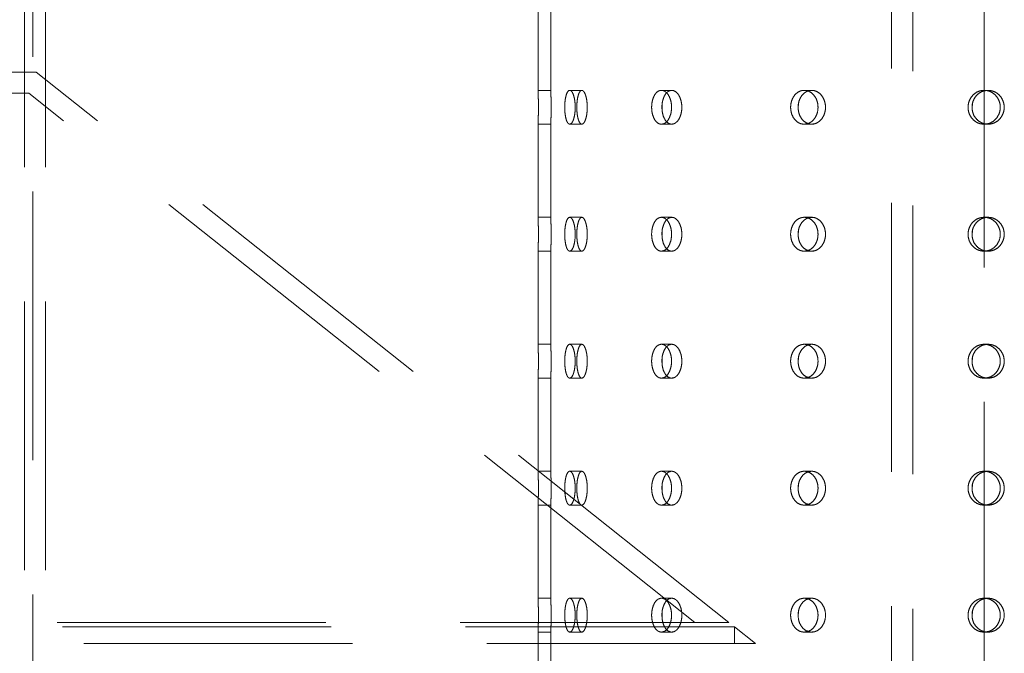
# Model space of a CAD drawing. Units: millimetres. Extents: x 80 to 207, y 56 to 183.
# Drawn here: x 189 to 194, y 79 to 82 of the extents above; entities that cross this region are included whole.
import ezdxf

# ---------------------------------------------------------------- set-up
doc = ezdxf.new("R2010")
doc.units = ezdxf.units.MM
doc.linetypes.add('HIDDEN', pattern=[1.905, 1.27, -0.635])

msp = doc.modelspace()

# ---------------------------------------------------------------- linework, layer by layer
at = {"color": 7, "linetype": 'HIDDEN', "lineweight": 18}
for p, q in [((188.9132, 64.203), (188.9132, 86.203)), ((189.0132, 64.203), (189.0132, 86.203)), ((193.1112, 76.0862), (193.1112, 86.1985)), ((188.9529, 76.1533), (188.9529, 86.1533)), ((193.0112, 76.0985), (193.0112, 86.0985)), ((193.4483, 85.9533), (193.4483, 56.0533)), ((191.3409, 82.1507), (191.3409, 81.7097)), ((191.4009, 82.1517), (191.4009, 81.7106)), ((188.9682, 81.7968), (182.9682, 81.7968)), ((192.2423, 79.1968), (188.9682, 81.7968)), ((191.4009, 81.7107), (191.3409, 81.7107)), ((191.5473, 81.7107), (191.4902, 81.7107)), ((191.5432, 81.7084), (191.5473, 81.7106)), ((191.972, 81.7107), (191.9235, 81.7107)), ((191.9642, 81.7084), (191.972, 81.7106)), ((192.6335, 81.7107), (192.5982, 81.7107)), ((192.6228, 81.7084), (192.6335, 81.7106)), ((193.467, 81.7107), (193.4484, 81.7107)), ((193.4544, 81.7084), (193.467, 81.7106)), ((188.9334, 81.6968), (183.0031, 81.6968)), ((192.0815, 79.1968), (188.9334, 81.6968)), ((191.5238, 81.6265), (191.5242, 81.6482)), ((191.573, 81.6307), (191.5728, 81.6265)), ((191.9262, 81.6265), (191.927, 81.6482)), ((192.0199, 81.6307), (192.0194, 81.6265)), ((192.5699, 81.6265), (192.571, 81.6482)), ((192.6988, 81.6307), (192.6982, 81.6265)), ((193.3919, 81.6265), (193.3932, 81.6482)), ((193.5434, 81.6307), (193.5427, 81.6265)), ((191.3409, 81.5507), (191.3409, 81.1097)), ((191.3409, 81.5507), (191.401, 81.5507)), ((191.4009, 81.5517), (191.4009, 81.1106)), ((191.4902, 81.5507), (191.5473, 81.5507)), ((191.9234, 81.5507), (191.972, 81.5507)), ((192.5982, 81.5507), (192.6335, 81.5507)), ((193.4484, 81.5507), (193.467, 81.5507)), ((191.4009, 81.1107), (191.3409, 81.1107)), ((191.5473, 81.1107), (191.4902, 81.1107)), ((191.5432, 81.1084), (191.5473, 81.1106)), ((191.972, 81.1107), (191.9235, 81.1107)), ((191.9642, 81.1084), (191.972, 81.1106)), ((192.6335, 81.1107), (192.5982, 81.1107)), ((192.6228, 81.1084), (192.6335, 81.1106)), ((193.467, 81.1107), (193.4484, 81.1107)), ((193.4544, 81.1084), (193.467, 81.1106)), ((191.402, 81.0307), (191.402, 81.0264)), ((191.5238, 81.0265), (191.5242, 81.0482)), ((191.573, 81.0307), (191.5728, 81.0265)), ((191.9262, 81.0265), (191.927, 81.0482)), ((192.0199, 81.0307), (192.0194, 81.0265)), ((192.5699, 81.0265), (192.571, 81.0482)), ((192.6988, 81.0307), (192.6982, 81.0265)), ((193.3919, 81.0265), (193.3932, 81.0482)), ((193.5434, 81.0307), (193.5427, 81.0265)), ((191.3409, 80.9507), (191.3409, 80.5097)), ((191.3409, 80.9507), (191.401, 80.9507)), ((191.4009, 80.9517), (191.4009, 80.5106)), ((191.4902, 80.9507), (191.5473, 80.9507)), ((191.9234, 80.9507), (191.972, 80.9507)), ((192.5982, 80.9507), (192.6335, 80.9507)), ((193.4484, 80.9507), (193.467, 80.9507)), ((191.4009, 80.5107), (191.3409, 80.5107)), ((191.5473, 80.5107), (191.4902, 80.5107)), ((191.5432, 80.5084), (191.5473, 80.5106)), ((191.972, 80.5107), (191.9235, 80.5107)), ((191.9642, 80.5084), (191.972, 80.5106)), ((192.6335, 80.5107), (192.5982, 80.5107)), ((192.6228, 80.5084), (192.6335, 80.5106)), ((193.467, 80.5107), (193.4484, 80.5107)), ((193.4544, 80.5084), (193.467, 80.5106)), ((191.402, 80.4307), (191.402, 80.4264)), ((191.5238, 80.4265), (191.5242, 80.4482)), ((191.573, 80.4307), (191.5728, 80.4265)), ((191.9262, 80.4265), (191.927, 80.4482)), ((192.0199, 80.4307), (192.0194, 80.4265)), ((192.5699, 80.4265), (192.571, 80.4482)), ((192.6988, 80.4307), (192.6982, 80.4265)), ((193.3919, 80.4265), (193.3932, 80.4482)), ((193.5434, 80.4307), (193.5427, 80.4265)), ((191.3409, 80.3507), (191.3409, 79.9097)), ((191.3409, 80.3507), (191.401, 80.3507)), ((191.4009, 80.3517), (191.4009, 79.9106)), ((191.4902, 80.3507), (191.5473, 80.3507)), ((191.9234, 80.3507), (191.972, 80.3507)), ((192.5982, 80.3507), (192.6335, 80.3507)), ((193.4484, 80.3507), (193.467, 80.3507)), ((191.4009, 79.9107), (191.3409, 79.9107)), ((191.5473, 79.9107), (191.4902, 79.9107)), ((191.5432, 79.9084), (191.5473, 79.9106)), ((191.972, 79.9107), (191.9235, 79.9107)), ((191.9642, 79.9084), (191.972, 79.9106)), ((192.6335, 79.9107), (192.5982, 79.9107)), ((192.6228, 79.9084), (192.6335, 79.9106)), ((193.467, 79.9107), (193.4484, 79.9107)), ((193.4544, 79.9084), (193.467, 79.9106)), ((191.5238, 79.8265), (191.5242, 79.8482)), ((191.573, 79.8307), (191.5728, 79.8265)), ((191.9262, 79.8265), (191.927, 79.8482)), ((192.0199, 79.8307), (192.0194, 79.8265)), ((192.5699, 79.8265), (192.571, 79.8482)), ((192.6988, 79.8307), (192.6982, 79.8265)), ((193.3919, 79.8265), (193.3932, 79.8482)), ((193.5434, 79.8307), (193.5427, 79.8265)), ((191.3409, 79.7507), (191.3409, 79.3097)), ((191.3409, 79.7507), (191.401, 79.7507)), ((191.4009, 79.7517), (191.4009, 79.3106)), ((191.4902, 79.7507), (191.5473, 79.7507)), ((191.9234, 79.7507), (191.972, 79.7507)), ((192.5982, 79.7507), (192.6335, 79.7507)), ((193.4484, 79.7507), (193.467, 79.7507)), ((191.4009, 79.3107), (191.3409, 79.3107)), ((191.5473, 79.3107), (191.4902, 79.3107)), ((191.5432, 79.3084), (191.5473, 79.3106)), ((191.972, 79.3107), (191.9235, 79.3107)), ((191.9642, 79.3084), (191.972, 79.3106)), ((192.6335, 79.3107), (192.5982, 79.3107)), ((192.6228, 79.3084), (192.6335, 79.3106)), ((193.467, 79.3107), (193.4484, 79.3107)), ((193.4544, 79.3084), (193.467, 79.3106)), ((191.5238, 79.2265), (191.5242, 79.2482)), ((191.9262, 79.2265), (191.927, 79.2482)), ((192.5699, 79.2265), (192.571, 79.2482)), ((193.3919, 79.2265), (193.3932, 79.2482)), ((191.573, 79.2307), (191.5728, 79.2265)), ((192.0199, 79.2307), (192.0194, 79.2265)), ((192.6988, 79.2307), (192.6982, 79.2265)), ((193.5434, 79.2307), (193.5427, 79.2265)), ((192.2682, 79.1762), (179.6682, 79.1762)), ((192.2423, 79.1968), (179.6942, 79.1968)), ((191.3409, 79.1507), (191.3409, 78.7097)), ((191.3409, 79.1507), (191.401, 79.1507)), ((191.4009, 79.1517), (191.4009, 78.7106)), ((191.4902, 79.1507), (191.5473, 79.1507)), ((191.9234, 79.1507), (191.972, 79.1507)), ((192.3682, 79.0968), (192.2682, 79.1762)), ((192.2682, 79.0968), (192.2682, 79.1762)), ((192.5982, 79.1507), (192.6335, 79.1507)), ((193.4484, 79.1507), (193.467, 79.1507)), ((192.3682, 79.0968), (179.5682, 79.0968))]:
    msp.add_line(p, q, dxfattribs=at)
for points, knots in [([(191.3409, 81.5507), (191.341, 81.5516), (191.341, 81.5533), (191.3413, 81.5671), (191.3417, 81.5874), (191.342, 81.6128), (191.342, 81.6401), (191.3418, 81.6664), (191.3415, 81.6886), (191.3411, 81.7043), (191.3409, 81.7119), (191.341, 81.7097), (191.3412, 81.703), (191.3413, 81.6954), (191.3413, 81.6939)], [0, 0, 0, 0, 0.08904, 0.178079, 0.267138, 0.356209, 0.445259, 0.534288, 0.623329, 0.712395, 0.801461, 0.890503, 0.979532, 1, 1, 1, 1]), ([(191.402, 81.6307), (191.402, 81.6217), (191.4019, 81.6037), (191.4016, 81.5798), (191.4012, 81.5616), (191.4009, 81.5511), (191.4009, 81.5497), (191.4011, 81.5574), (191.4015, 81.5733), (191.4018, 81.5957), (191.402, 81.6221), (191.402, 81.6494), (191.4017, 81.6746), (191.4013, 81.6948), (191.401, 81.7082), (191.401, 81.7098), (191.4009, 81.7106)], [0, 0, 0, 0, 0.071578, 0.143154, 0.214747, 0.28635, 0.357935, 0.429504, 0.501081, 0.57268, 0.644279, 0.715857, 0.787424, 0.85901, 0.930613, 1, 1, 1, 1]), ([(191.4902, 81.5507), (191.493, 81.5516), (191.4986, 81.5533), (191.5063, 81.5671), (191.5123, 81.5874), (191.5158, 81.6128), (191.5163, 81.6401), (191.5137, 81.6664), (191.5084, 81.6886), (191.5012, 81.7043), (191.4928, 81.7118), (191.4844, 81.71), (191.4769, 81.6994), (191.471, 81.681), (191.4673, 81.6569), (191.4661, 81.6299), (191.4674, 81.6029), (191.4713, 81.5791), (191.4773, 81.5612), (191.484, 81.552), (191.4885, 81.551), (191.4902, 81.5507)], [0, 0, 0, 0, 0.053676, 0.107352, 0.161039, 0.214734, 0.268416, 0.322085, 0.375761, 0.429453, 0.483146, 0.536821, 0.590491, 0.644172, 0.697867, 0.751555, 0.805227, 0.858898, 0.912586, 0.96628, 1, 1, 1, 1]), ([(191.5236, 81.6307), (191.5238, 81.6217), (191.5243, 81.6037), (191.5283, 81.5798), (191.5342, 81.5616), (191.5418, 81.5511), (191.5502, 81.5497), (191.5585, 81.5574), (191.5657, 81.5733), (191.5709, 81.5957), (191.5734, 81.6221), (191.5728, 81.6494), (191.5692, 81.6746), (191.5632, 81.6949), (191.5554, 81.7079), (191.547, 81.7122), (191.5388, 81.7073), (191.5317, 81.6938), (191.5266, 81.6732), (191.5239, 81.6509), (191.5237, 81.6363), (191.5236, 81.6307)], [0, 0, 0, 0, 0.053676, 0.107351, 0.161039, 0.214735, 0.268415, 0.322085, 0.375761, 0.429452, 0.483145, 0.53682, 0.590489, 0.64417, 0.697865, 0.751553, 0.805224, 0.858894, 0.912582, 0.966277, 1, 1, 1, 1]), ([(191.9234, 81.5507), (191.9287, 81.5516), (191.9394, 81.5533), (191.9537, 81.5671), (191.9647, 81.5874), (191.971, 81.6128), (191.9719, 81.6401), (191.9672, 81.6664), (191.9576, 81.6886), (191.9441, 81.7043), (191.9285, 81.7118), (191.9124, 81.71), (191.8978, 81.6994), (191.8862, 81.681), (191.8788, 81.6569), (191.8764, 81.6299), (191.8792, 81.6029), (191.8868, 81.5791), (191.8987, 81.5612), (191.9116, 81.552), (191.9201, 81.551), (191.9234, 81.5507)], [0, 0, 0, 0, 0.0536752, 0.1073538, 0.1610394, 0.2147336, 0.2684157, 0.3220846, 0.3757614, 0.4294539, 0.483147, 0.5368226, 0.5904925, 0.6441734, 0.6978679, 0.7515559, 0.8052275, 0.8588982, 0.9125859, 0.9662824, 1, 1, 1, 1]), ([(191.9258, 81.6307), (191.9263, 81.6217), (191.9273, 81.6037), (191.9351, 81.5798), (191.9468, 81.5616), (191.9615, 81.5511), (191.9775, 81.5497), (191.9931, 81.5574), (192.0065, 81.5733), (192.016, 81.5957), (192.0205, 81.6221), (192.0195, 81.6494), (192.013, 81.6746), (192.0019, 81.6949), (191.9874, 81.7079), (191.9715, 81.7122), (191.9557, 81.7073), (191.942, 81.6938), (191.9318, 81.6732), (191.9265, 81.6509), (191.926, 81.6363), (191.9258, 81.6307)], [0, 0, 0, 0, 0.053676, 0.107352, 0.161037, 0.214733, 0.268415, 0.322084, 0.375759, 0.429451, 0.483144, 0.536819, 0.590487, 0.644168, 0.697863, 0.751552, 0.805223, 0.858895, 0.912582, 0.966277, 1, 1, 1, 1]), ([(192.5982, 81.5507), (192.6055, 81.5516), (192.6201, 81.5533), (192.6396, 81.5671), (192.6546, 81.5874), (192.6631, 81.6128), (192.6643, 81.6401), (192.658, 81.6664), (192.6449, 81.6886), (192.6266, 81.7043), (192.6051, 81.7118), (192.5831, 81.71), (192.5628, 81.6994), (192.5467, 81.681), (192.5363, 81.6569), (192.5329, 81.6299), (192.5367, 81.6029), (192.5475, 81.5791), (192.5639, 81.5612), (192.5818, 81.552), (192.5936, 81.551), (192.5982, 81.5507)], [0, 0, 0, 0, 0.053675, 0.107349, 0.161038, 0.214732, 0.268414, 0.322083, 0.37576, 0.429452, 0.483146, 0.536821, 0.590492, 0.644172, 0.697868, 0.751556, 0.805227, 0.858899, 0.912587, 0.966279, 1, 1, 1, 1]), ([(192.5694, 81.6307), (192.5701, 81.6217), (192.5715, 81.6037), (192.5824, 81.5798), (192.5986, 81.5616), (192.619, 81.5511), (192.6411, 81.5497), (192.6624, 81.5574), (192.6807, 81.5733), (192.6936, 81.5957), (192.6997, 81.6221), (192.6983, 81.6494), (192.6895, 81.6746), (192.6744, 81.6949), (192.6547, 81.7079), (192.6328, 81.7122), (192.6111, 81.7073), (192.592, 81.6938), (192.5777, 81.6732), (192.5704, 81.6509), (192.5696, 81.6363), (192.5694, 81.6307)], [0, 0, 0, 0, 0.053676, 0.107351, 0.161036, 0.214734, 0.268415, 0.322082, 0.375758, 0.429452, 0.483144, 0.53682, 0.590489, 0.64417, 0.697864, 0.751551, 0.805222, 0.858894, 0.912582, 0.966278, 1, 1, 1, 1]), ([(193.4484, 81.5507), (193.457, 81.5516), (193.4741, 81.5533), (193.497, 81.5671), (193.5144, 81.5874), (193.5244, 81.6128), (193.5258, 81.6401), (193.5184, 81.6664), (193.5031, 81.6886), (193.4817, 81.7043), (193.4566, 81.7118), (193.4306, 81.71), (193.4067, 81.6994), (193.3876, 81.681), (193.3753, 81.6569), (193.3712, 81.6299), (193.3758, 81.6029), (193.3886, 81.5791), (193.4081, 81.5612), (193.4292, 81.552), (193.4431, 81.551), (193.4484, 81.5507)], [0, 0, 0, 0, 0.0536765, 0.1073501, 0.1610369, 0.214732, 0.268414, 0.3220836, 0.3757595, 0.4294519, 0.4831442, 0.5368197, 0.5904885, 0.6441699, 0.6978651, 0.7515535, 0.8052252, 0.8588967, 0.9125834, 0.9662786, 1, 1, 1, 1]), ([(193.3912, 81.6307), (193.3921, 81.6217), (193.3937, 81.6037), (193.4067, 81.5798), (193.4259, 81.5616), (193.45, 81.5511), (193.4759, 81.5497), (193.501, 81.5574), (193.5222, 81.5733), (193.5373, 81.5957), (193.5444, 81.6221), (193.5428, 81.6494), (193.5325, 81.6746), (193.5149, 81.6949), (193.4919, 81.7079), (193.4662, 81.7122), (193.4406, 81.7073), (193.418, 81.6938), (193.4011, 81.6732), (193.3924, 81.6509), (193.3916, 81.6363), (193.3912, 81.6307)], [0, 0, 0, 0, 0.053676, 0.107353, 0.16104, 0.214732, 0.268416, 0.322083, 0.375759, 0.429452, 0.483144, 0.53682, 0.590489, 0.64417, 0.697864, 0.751551, 0.805221, 0.858893, 0.912582, 0.966277, 1, 1, 1, 1]), ([(191.402, 81.6483), (191.402, 81.648), (191.402, 81.6425), (191.402, 81.6365), (191.402, 81.6307)], [0, 0, 0, 0, 0.050047, 1, 1, 1, 1]), ([(191.5514, 81.5524), (191.5491, 81.5513), (191.5448, 81.5493), (191.541, 81.5541), (191.5393, 81.5562)], [0, 0, 0, 0, 0.562154, 1, 1, 1, 1]), ([(191.9798, 81.5524), (191.9754, 81.5513), (191.9674, 81.5493), (191.96, 81.5541), (191.9567, 81.5562)], [0, 0, 0, 0, 0.562305, 1, 1, 1, 1]), ([(192.6443, 81.5524), (192.6381, 81.5513), (192.6271, 81.5493), (192.6169, 81.5541), (192.6124, 81.5562)], [0, 0, 0, 0, 0.562415, 1, 1, 1, 1]), ([(193.4797, 81.5524), (193.4724, 81.5508), (193.4646, 81.5492), (193.4573, 81.5515), (193.4569, 81.5516)], [0, 0, 0, 0, 0.940217, 1, 1, 1, 1]), ([(191.3409, 80.9507), (191.341, 80.9516), (191.341, 80.9533), (191.3413, 80.9671), (191.3417, 80.9874), (191.342, 81.0128), (191.342, 81.0401), (191.3418, 81.0664), (191.3415, 81.0887), (191.3411, 81.1039), (191.3409, 81.1111), (191.341, 81.11), (191.341, 81.1097)], [0, 0, 0, 0, 0.107345, 0.214689, 0.322057, 0.429438, 0.536795, 0.644127, 0.751473, 0.85885, 0.966227, 1, 1, 1, 1]), ([(191.4012, 80.9602), (191.4011, 80.9573), (191.4009, 80.9504), (191.4009, 80.9499), (191.4011, 80.9573), (191.4015, 80.9733), (191.4018, 80.9957), (191.402, 81.0221), (191.402, 81.0494), (191.4017, 81.0746), (191.4013, 81.0948), (191.401, 81.1082), (191.401, 81.1098), (191.4009, 81.1106)], [0, 0, 0, 0, 0.068927, 0.162322, 0.255695, 0.349078, 0.442492, 0.535905, 0.629289, 0.72266, 0.816055, 0.909473, 1, 1, 1, 1]), ([(191.4902, 80.9507), (191.493, 80.9516), (191.4986, 80.9533), (191.5063, 80.9671), (191.5123, 80.9874), (191.5158, 81.0128), (191.5163, 81.0401), (191.5137, 81.0664), (191.5084, 81.0886), (191.5012, 81.1043), (191.4928, 81.1118), (191.4844, 81.11), (191.4769, 81.0994), (191.471, 81.081), (191.4673, 81.0569), (191.4661, 81.0299), (191.4674, 81.0029), (191.4713, 80.9791), (191.4773, 80.9612), (191.484, 80.952), (191.4885, 80.951), (191.4902, 80.9507)], [0, 0, 0, 0, 0.053676, 0.107352, 0.161039, 0.214734, 0.268416, 0.322085, 0.375761, 0.429454, 0.483146, 0.536821, 0.590491, 0.644172, 0.697867, 0.751555, 0.805227, 0.858898, 0.912586, 0.96628, 1, 1, 1, 1]), ([(191.5236, 81.0307), (191.5238, 81.0217), (191.5243, 81.0037), (191.5283, 80.9798), (191.5342, 80.9616), (191.5418, 80.9511), (191.5502, 80.9497), (191.5585, 80.9574), (191.5657, 80.9733), (191.5709, 80.9957), (191.5734, 81.0221), (191.5728, 81.0494), (191.5692, 81.0746), (191.5632, 81.0949), (191.5554, 81.1079), (191.547, 81.1122), (191.5388, 81.1073), (191.5317, 81.0938), (191.5266, 81.0732), (191.5239, 81.0509), (191.5237, 81.0363), (191.5236, 81.0307)], [0, 0, 0, 0, 0.053676, 0.107351, 0.161039, 0.214735, 0.268415, 0.322085, 0.375761, 0.429452, 0.483145, 0.53682, 0.590489, 0.64417, 0.697865, 0.751553, 0.805224, 0.858894, 0.912582, 0.966277, 1, 1, 1, 1]), ([(191.9234, 80.9507), (191.9287, 80.9516), (191.9394, 80.9533), (191.9537, 80.9671), (191.9647, 80.9874), (191.971, 81.0128), (191.9719, 81.0401), (191.9672, 81.0664), (191.9576, 81.0886), (191.9441, 81.1043), (191.9285, 81.1118), (191.9124, 81.11), (191.8978, 81.0994), (191.8862, 81.081), (191.8788, 81.0569), (191.8764, 81.0299), (191.8792, 81.0029), (191.8868, 80.9791), (191.8987, 80.9612), (191.9116, 80.952), (191.9201, 80.951), (191.9234, 80.9507)], [0, 0, 0, 0, 0.053675, 0.107354, 0.161039, 0.214734, 0.268416, 0.322085, 0.375762, 0.429454, 0.483147, 0.536823, 0.590493, 0.644174, 0.697868, 0.751556, 0.805228, 0.858898, 0.912586, 0.966282, 1, 1, 1, 1]), ([(191.9258, 81.0307), (191.9263, 81.0217), (191.9273, 81.0037), (191.9351, 80.9798), (191.9468, 80.9616), (191.9615, 80.9511), (191.9775, 80.9497), (191.9931, 80.9574), (192.0065, 80.9733), (192.016, 80.9957), (192.0205, 81.0221), (192.0195, 81.0494), (192.013, 81.0746), (192.0019, 81.0949), (191.9874, 81.1079), (191.9715, 81.1122), (191.9557, 81.1073), (191.942, 81.0938), (191.9318, 81.0732), (191.9265, 81.0509), (191.926, 81.0363), (191.9258, 81.0307)], [0, 0, 0, 0, 0.053676, 0.107352, 0.161037, 0.214733, 0.268415, 0.322084, 0.375759, 0.429451, 0.483144, 0.536819, 0.590487, 0.644168, 0.697863, 0.751552, 0.805223, 0.858895, 0.912582, 0.966277, 1, 1, 1, 1]), ([(192.5982, 80.9507), (192.6055, 80.9516), (192.6201, 80.9533), (192.6396, 80.9671), (192.6546, 80.9874), (192.6631, 81.0128), (192.6643, 81.0401), (192.658, 81.0664), (192.6449, 81.0886), (192.6266, 81.1043), (192.6051, 81.1118), (192.5831, 81.11), (192.5628, 81.0994), (192.5467, 81.081), (192.5363, 81.0569), (192.5329, 81.0299), (192.5367, 81.0029), (192.5475, 80.9791), (192.5639, 80.9612), (192.5818, 80.952), (192.5936, 80.951), (192.5982, 80.9507)], [0, 0, 0, 0, 0.053676, 0.10735, 0.161038, 0.214732, 0.268414, 0.322083, 0.37576, 0.429452, 0.483146, 0.536821, 0.590492, 0.644172, 0.697868, 0.751556, 0.805228, 0.8589, 0.912587, 0.966279, 1, 1, 1, 1]), ([(192.5694, 81.0307), (192.5701, 81.0217), (192.5715, 81.0037), (192.5824, 80.9798), (192.5986, 80.9616), (192.619, 80.9511), (192.6411, 80.9497), (192.6624, 80.9574), (192.6807, 80.9733), (192.6936, 80.9957), (192.6997, 81.0221), (192.6983, 81.0494), (192.6895, 81.0746), (192.6744, 81.0949), (192.6547, 81.1079), (192.6328, 81.1122), (192.6111, 81.1073), (192.592, 81.0938), (192.5777, 81.0732), (192.5704, 81.0509), (192.5696, 81.0363), (192.5694, 81.0307)], [0, 0, 0, 0, 0.053676, 0.107351, 0.161036, 0.214734, 0.268415, 0.322082, 0.375758, 0.429452, 0.483144, 0.53682, 0.590489, 0.64417, 0.697864, 0.751551, 0.805222, 0.858894, 0.912582, 0.966278, 1, 1, 1, 1]), ([(193.4484, 80.9507), (193.457, 80.9516), (193.4741, 80.9533), (193.497, 80.9671), (193.5144, 80.9874), (193.5244, 81.0128), (193.5258, 81.0401), (193.5184, 81.0664), (193.5031, 81.0886), (193.4817, 81.1043), (193.4566, 81.1118), (193.4306, 81.11), (193.4067, 81.0994), (193.3876, 81.081), (193.3753, 81.0569), (193.3712, 81.0299), (193.3758, 81.0029), (193.3886, 80.9791), (193.4081, 80.9612), (193.4292, 80.952), (193.4431, 80.951), (193.4484, 80.9507)], [0, 0, 0, 0, 0.053677, 0.10735, 0.161037, 0.214732, 0.268414, 0.322084, 0.37576, 0.429452, 0.483144, 0.53682, 0.590489, 0.64417, 0.697865, 0.751554, 0.805225, 0.858897, 0.912584, 0.966278, 1, 1, 1, 1]), ([(193.3912, 81.0307), (193.3921, 81.0217), (193.3937, 81.0037), (193.4067, 80.9798), (193.4259, 80.9616), (193.45, 80.9511), (193.4759, 80.9497), (193.501, 80.9574), (193.5222, 80.9733), (193.5373, 80.9957), (193.5444, 81.0221), (193.5428, 81.0494), (193.5325, 81.0746), (193.5149, 81.0949), (193.4919, 81.1079), (193.4662, 81.1122), (193.4406, 81.1073), (193.418, 81.0938), (193.4011, 81.0732), (193.3924, 81.0509), (193.3916, 81.0363), (193.3912, 81.0307)], [0, 0, 0, 0, 0.053676, 0.107353, 0.16104, 0.214732, 0.268416, 0.322083, 0.375759, 0.429452, 0.483144, 0.53682, 0.590489, 0.64417, 0.697864, 0.751551, 0.805221, 0.858893, 0.912582, 0.966277, 1, 1, 1, 1]), ([(191.402, 81.0483), (191.402, 81.048), (191.402, 81.0425), (191.402, 81.0365), (191.402, 81.0307)], [0, 0, 0, 0, 0.050047, 1, 1, 1, 1]), ([(191.5514, 80.9524), (191.5491, 80.9513), (191.5448, 80.9493), (191.541, 80.9541), (191.5393, 80.9562)], [0, 0, 0, 0, 0.562154, 1, 1, 1, 1]), ([(191.9798, 80.9524), (191.9754, 80.9513), (191.9674, 80.9493), (191.96, 80.9541), (191.9567, 80.9562)], [0, 0, 0, 0, 0.562305, 1, 1, 1, 1]), ([(192.6443, 80.9524), (192.6381, 80.9513), (192.6271, 80.9493), (192.6169, 80.9541), (192.6124, 80.9562)], [0, 0, 0, 0, 0.562415, 1, 1, 1, 1]), ([(193.4797, 80.9524), (193.4724, 80.9508), (193.4646, 80.9492), (193.4573, 80.9515), (193.4569, 80.9516)], [0, 0, 0, 0, 0.940217, 1, 1, 1, 1]), ([(191.3409, 80.3507), (191.341, 80.3516), (191.341, 80.3533), (191.3413, 80.3671), (191.3417, 80.3874), (191.342, 80.4128), (191.342, 80.4401), (191.3418, 80.4664), (191.3415, 80.4886), (191.3411, 80.5043), (191.3409, 80.5119), (191.341, 80.5097), (191.3412, 80.503), (191.3413, 80.4954), (191.3413, 80.4939)], [0, 0, 0, 0, 0.08904, 0.178079, 0.267138, 0.356209, 0.445259, 0.534288, 0.623329, 0.712395, 0.801461, 0.890503, 0.979532, 1, 1, 1, 1]), ([(191.401, 80.3517), (191.401, 80.3514), (191.4009, 80.3503), (191.4011, 80.3578), (191.4015, 80.3732), (191.4018, 80.3958), (191.402, 80.4221), (191.402, 80.4494), (191.4017, 80.4746), (191.4013, 80.4948), (191.401, 80.5082), (191.401, 80.5098), (191.4009, 80.5106)], [0, 0, 0, 0, 0.037022, 0.144362, 0.251713, 0.3591, 0.466485, 0.573838, 0.681175, 0.788541, 0.895932, 1, 1, 1, 1]), ([(191.4902, 80.3507), (191.493, 80.3516), (191.4986, 80.3533), (191.5063, 80.3671), (191.5123, 80.3874), (191.5158, 80.4128), (191.5163, 80.4401), (191.5137, 80.4664), (191.5084, 80.4886), (191.5012, 80.5043), (191.4928, 80.5118), (191.4844, 80.51), (191.4769, 80.4994), (191.471, 80.481), (191.4673, 80.4569), (191.4661, 80.4299), (191.4674, 80.4029), (191.4713, 80.3791), (191.4773, 80.3612), (191.484, 80.352), (191.4885, 80.351), (191.4902, 80.3507)], [0, 0, 0, 0, 0.053676, 0.107352, 0.161039, 0.214734, 0.268416, 0.322085, 0.375761, 0.429454, 0.483146, 0.536821, 0.590491, 0.644172, 0.697867, 0.751555, 0.805227, 0.858898, 0.912586, 0.96628, 1, 1, 1, 1]), ([(191.5236, 80.4307), (191.5238, 80.4217), (191.5243, 80.4037), (191.5283, 80.3798), (191.5342, 80.3616), (191.5418, 80.3511), (191.5502, 80.3497), (191.5585, 80.3574), (191.5657, 80.3733), (191.5709, 80.3957), (191.5734, 80.4221), (191.5728, 80.4494), (191.5692, 80.4746), (191.5632, 80.4949), (191.5554, 80.5079), (191.547, 80.5122), (191.5388, 80.5073), (191.5317, 80.4938), (191.5266, 80.4732), (191.5239, 80.4509), (191.5237, 80.4363), (191.5236, 80.4307)], [0, 0, 0, 0, 0.053676, 0.107351, 0.161039, 0.214735, 0.268415, 0.322085, 0.37576, 0.429452, 0.483144, 0.53682, 0.590488, 0.64417, 0.697865, 0.751553, 0.805224, 0.858894, 0.912582, 0.966278, 1, 1, 1, 1]), ([(191.9234, 80.3507), (191.9287, 80.3516), (191.9394, 80.3533), (191.9537, 80.3671), (191.9647, 80.3874), (191.971, 80.4128), (191.9719, 80.4401), (191.9672, 80.4664), (191.9576, 80.4886), (191.9441, 80.5043), (191.9285, 80.5118), (191.9124, 80.51), (191.8978, 80.4994), (191.8862, 80.481), (191.8788, 80.4569), (191.8764, 80.4299), (191.8792, 80.4029), (191.8868, 80.3791), (191.8987, 80.3612), (191.9116, 80.352), (191.9201, 80.351), (191.9234, 80.3507)], [0, 0, 0, 0, 0.053675, 0.107354, 0.161039, 0.214734, 0.268416, 0.322085, 0.375762, 0.429454, 0.483147, 0.536823, 0.590493, 0.644174, 0.697868, 0.751556, 0.805228, 0.858898, 0.912586, 0.966282, 1, 1, 1, 1]), ([(191.9258, 80.4307), (191.9263, 80.4217), (191.9273, 80.4037), (191.9351, 80.3798), (191.9468, 80.3616), (191.9615, 80.3511), (191.9775, 80.3497), (191.9931, 80.3574), (192.0065, 80.3733), (192.016, 80.3957), (192.0205, 80.4221), (192.0195, 80.4494), (192.013, 80.4746), (192.0019, 80.4949), (191.9874, 80.5079), (191.9715, 80.5122), (191.9557, 80.5073), (191.942, 80.4938), (191.9318, 80.4732), (191.9265, 80.4509), (191.926, 80.4363), (191.9258, 80.4307)], [0, 0, 0, 0, 0.053676, 0.107352, 0.161037, 0.214733, 0.268415, 0.322084, 0.375759, 0.429451, 0.483143, 0.536819, 0.590487, 0.644168, 0.697863, 0.751551, 0.805222, 0.858895, 0.912582, 0.966278, 1, 1, 1, 1]), ([(192.5982, 80.3507), (192.6055, 80.3516), (192.6201, 80.3533), (192.6396, 80.3671), (192.6546, 80.3874), (192.6631, 80.4128), (192.6643, 80.4401), (192.658, 80.4664), (192.6449, 80.4886), (192.6266, 80.5043), (192.6051, 80.5118), (192.5831, 80.51), (192.5628, 80.4994), (192.5467, 80.481), (192.5363, 80.4569), (192.5329, 80.4299), (192.5367, 80.4029), (192.5475, 80.3791), (192.5639, 80.3612), (192.5818, 80.352), (192.5936, 80.351), (192.5982, 80.3507)], [0, 0, 0, 0, 0.053676, 0.10735, 0.161038, 0.214732, 0.268414, 0.322083, 0.37576, 0.429452, 0.483146, 0.536821, 0.590492, 0.644172, 0.697868, 0.751556, 0.805228, 0.8589, 0.912587, 0.966279, 1, 1, 1, 1]), ([(192.5694, 80.4307), (192.5701, 80.4217), (192.5715, 80.4037), (192.5824, 80.3798), (192.5986, 80.3616), (192.619, 80.3511), (192.6411, 80.3497), (192.6624, 80.3574), (192.6807, 80.3733), (192.6936, 80.3957), (192.6997, 80.4221), (192.6983, 80.4494), (192.6895, 80.4746), (192.6744, 80.4949), (192.6547, 80.5079), (192.6328, 80.5122), (192.6111, 80.5073), (192.592, 80.4938), (192.5777, 80.4732), (192.5704, 80.4509), (192.5696, 80.4363), (192.5694, 80.4307)], [0, 0, 0, 0, 0.053676, 0.107351, 0.161036, 0.214733, 0.268415, 0.322082, 0.375758, 0.429452, 0.483144, 0.536819, 0.590489, 0.644169, 0.697863, 0.751551, 0.805222, 0.858893, 0.912582, 0.966278, 1, 1, 1, 1]), ([(193.4484, 80.3507), (193.457, 80.3516), (193.4741, 80.3533), (193.497, 80.3671), (193.5144, 80.3874), (193.5244, 80.4128), (193.5258, 80.4401), (193.5184, 80.4664), (193.5031, 80.4886), (193.4817, 80.5043), (193.4566, 80.5118), (193.4306, 80.51), (193.4067, 80.4994), (193.3876, 80.481), (193.3753, 80.4569), (193.3712, 80.4299), (193.3758, 80.4029), (193.3886, 80.3791), (193.4081, 80.3612), (193.4292, 80.352), (193.4431, 80.351), (193.4484, 80.3507)], [0, 0, 0, 0, 0.053677, 0.10735, 0.161037, 0.214732, 0.268414, 0.322084, 0.37576, 0.429452, 0.483144, 0.53682, 0.590489, 0.64417, 0.697865, 0.751554, 0.805225, 0.858897, 0.912584, 0.966278, 1, 1, 1, 1]), ([(193.3912, 80.4307), (193.3921, 80.4217), (193.3937, 80.4037), (193.4067, 80.3798), (193.4259, 80.3616), (193.45, 80.3511), (193.4759, 80.3497), (193.501, 80.3574), (193.5222, 80.3733), (193.5373, 80.3957), (193.5444, 80.4221), (193.5428, 80.4494), (193.5325, 80.4746), (193.5149, 80.4949), (193.4919, 80.5079), (193.4662, 80.5122), (193.4406, 80.5073), (193.418, 80.4938), (193.4011, 80.4732), (193.3924, 80.4509), (193.3916, 80.4363), (193.3912, 80.4307)], [0, 0, 0, 0, 0.053676, 0.1073525, 0.1610399, 0.214732, 0.2684161, 0.3220825, 0.3757583, 0.4294516, 0.4831439, 0.5368199, 0.5904884, 0.6441691, 0.6978639, 0.7515502, 0.805221, 0.8588925, 0.9125823, 0.9662773, 1, 1, 1, 1]), ([(191.402, 80.4483), (191.402, 80.448), (191.402, 80.4425), (191.402, 80.4365), (191.402, 80.4307)], [0, 0, 0, 0, 0.050047, 1, 1, 1, 1]), ([(191.5514, 80.3524), (191.5491, 80.3513), (191.5448, 80.3493), (191.541, 80.3541), (191.5393, 80.3562)], [0, 0, 0, 0, 0.562154, 1, 1, 1, 1]), ([(191.9798, 80.3524), (191.9754, 80.3513), (191.9674, 80.3493), (191.96, 80.3541), (191.9567, 80.3562)], [0, 0, 0, 0, 0.562305, 1, 1, 1, 1]), ([(192.6443, 80.3524), (192.6381, 80.3513), (192.6271, 80.3493), (192.6169, 80.3541), (192.6124, 80.3562)], [0, 0, 0, 0, 0.562415, 1, 1, 1, 1]), ([(193.4797, 80.3524), (193.4724, 80.3508), (193.4646, 80.3492), (193.4573, 80.3515), (193.4569, 80.3516)], [0, 0, 0, 0, 0.940217, 1, 1, 1, 1]), ([(191.3409, 79.7507), (191.341, 79.7516), (191.341, 79.7533), (191.3413, 79.7671), (191.3417, 79.7874), (191.342, 79.8128), (191.342, 79.8401), (191.3418, 79.8664), (191.3415, 79.8886), (191.3411, 79.9043), (191.3409, 79.9119), (191.341, 79.9097), (191.3412, 79.903), (191.3413, 79.8954), (191.3413, 79.8939)], [0, 0, 0, 0, 0.08904, 0.178079, 0.267138, 0.356209, 0.445259, 0.534288, 0.623329, 0.712395, 0.801461, 0.890503, 0.979532, 1, 1, 1, 1]), ([(191.401, 79.7517), (191.401, 79.7514), (191.4009, 79.7503), (191.4011, 79.7578), (191.4015, 79.7732), (191.4018, 79.7958), (191.402, 79.8221), (191.402, 79.8494), (191.4017, 79.8746), (191.4013, 79.8949), (191.401, 79.9078), (191.4009, 79.9126), (191.401, 79.9083), (191.401, 79.9063)], [0, 0, 0, 0, 0.033605, 0.131039, 0.228483, 0.325958, 0.423433, 0.520878, 0.61831, 0.715766, 0.813247, 0.910713, 1, 1, 1, 1]), ([(191.4902, 79.7507), (191.493, 79.7516), (191.4986, 79.7533), (191.5063, 79.7671), (191.5123, 79.7874), (191.5158, 79.8128), (191.5163, 79.8401), (191.5137, 79.8664), (191.5084, 79.8886), (191.5012, 79.9043), (191.4928, 79.9118), (191.4844, 79.91), (191.4769, 79.8994), (191.471, 79.881), (191.4673, 79.8569), (191.4661, 79.8299), (191.4674, 79.8029), (191.4713, 79.7791), (191.4773, 79.7612), (191.484, 79.752), (191.4885, 79.751), (191.4902, 79.7507)], [0, 0, 0, 0, 0.0536761, 0.107352, 0.1610393, 0.2147339, 0.2684159, 0.3220854, 0.3757614, 0.4294537, 0.4831461, 0.5368214, 0.5904912, 0.6441726, 0.6978673, 0.7515555, 0.8052262, 0.8588983, 0.912586, 0.9662801, 1, 1, 1, 1]), ([(191.5236, 79.8307), (191.5238, 79.8217), (191.5243, 79.8037), (191.5283, 79.7798), (191.5342, 79.7616), (191.5418, 79.7511), (191.5502, 79.7497), (191.5585, 79.7574), (191.5657, 79.7733), (191.5709, 79.7957), (191.5734, 79.8221), (191.5728, 79.8494), (191.5692, 79.8746), (191.5632, 79.8949), (191.5554, 79.9079), (191.547, 79.9122), (191.5388, 79.9073), (191.5317, 79.8938), (191.5266, 79.8732), (191.5239, 79.8509), (191.5237, 79.8363), (191.5236, 79.8307)], [0, 0, 0, 0, 0.0536756, 0.1073511, 0.1610389, 0.2147347, 0.2684149, 0.322085, 0.3757603, 0.4294521, 0.4831442, 0.5368199, 0.5904883, 0.6441695, 0.6978649, 0.7515525, 0.8052243, 0.8588935, 0.9125819, 0.9662763, 1, 1, 1, 1]), ([(191.9234, 79.7507), (191.9287, 79.7516), (191.9394, 79.7533), (191.9537, 79.7671), (191.9647, 79.7874), (191.971, 79.8128), (191.9719, 79.8401), (191.9672, 79.8664), (191.9576, 79.8886), (191.9441, 79.9043), (191.9285, 79.9118), (191.9124, 79.91), (191.8978, 79.8994), (191.8862, 79.881), (191.8788, 79.8569), (191.8764, 79.8299), (191.8792, 79.8029), (191.8868, 79.7791), (191.8987, 79.7612), (191.9116, 79.752), (191.9201, 79.751), (191.9234, 79.7507)], [0, 0, 0, 0, 0.053675, 0.107354, 0.161039, 0.214734, 0.268416, 0.322085, 0.375762, 0.429454, 0.483147, 0.536823, 0.590493, 0.644174, 0.697868, 0.751556, 0.805227, 0.858898, 0.912586, 0.966282, 1, 1, 1, 1]), ([(191.9258, 79.8307), (191.9263, 79.8217), (191.9273, 79.8037), (191.9351, 79.7798), (191.9468, 79.7616), (191.9615, 79.7511), (191.9775, 79.7497), (191.9931, 79.7574), (192.0065, 79.7733), (192.016, 79.7957), (192.0205, 79.8221), (192.0195, 79.8494), (192.013, 79.8746), (192.0019, 79.8949), (191.9874, 79.9079), (191.9715, 79.9122), (191.9557, 79.9073), (191.942, 79.8938), (191.9318, 79.8732), (191.9265, 79.8509), (191.926, 79.8363), (191.9258, 79.8307)], [0, 0, 0, 0, 0.053676, 0.107352, 0.161037, 0.214733, 0.268415, 0.322084, 0.375759, 0.429451, 0.483143, 0.536819, 0.590487, 0.644168, 0.697863, 0.751551, 0.805222, 0.858895, 0.912582, 0.966276, 1, 1, 1, 1]), ([(192.5982, 79.7507), (192.6055, 79.7516), (192.6201, 79.7533), (192.6396, 79.7671), (192.6546, 79.7874), (192.6631, 79.8128), (192.6643, 79.8401), (192.658, 79.8664), (192.6449, 79.8886), (192.6266, 79.9043), (192.6051, 79.9118), (192.5831, 79.91), (192.5628, 79.8994), (192.5467, 79.881), (192.5363, 79.8569), (192.5329, 79.8299), (192.5367, 79.8029), (192.5475, 79.7791), (192.5639, 79.7612), (192.5818, 79.752), (192.5936, 79.751), (192.5982, 79.7507)], [0, 0, 0, 0, 0.053676, 0.10735, 0.161038, 0.214732, 0.268414, 0.322083, 0.37576, 0.429452, 0.483146, 0.536821, 0.590492, 0.644172, 0.697868, 0.751556, 0.805227, 0.8589, 0.912587, 0.966279, 1, 1, 1, 1]), ([(192.5694, 79.8307), (192.5701, 79.8217), (192.5715, 79.8037), (192.5824, 79.7798), (192.5986, 79.7616), (192.619, 79.7511), (192.6411, 79.7497), (192.6624, 79.7574), (192.6807, 79.7733), (192.6936, 79.7957), (192.6997, 79.8221), (192.6983, 79.8494), (192.6895, 79.8746), (192.6744, 79.8949), (192.6547, 79.9079), (192.6328, 79.9122), (192.6111, 79.9073), (192.592, 79.8938), (192.5777, 79.8732), (192.5704, 79.8509), (192.5696, 79.8363), (192.5694, 79.8307)], [0, 0, 0, 0, 0.053676, 0.107351, 0.161036, 0.214733, 0.268415, 0.322082, 0.375758, 0.429451, 0.483144, 0.536819, 0.590489, 0.644169, 0.697863, 0.751551, 0.805222, 0.858893, 0.912582, 0.966276, 1, 1, 1, 1]), ([(193.4484, 79.7507), (193.457, 79.7516), (193.4741, 79.7533), (193.497, 79.7671), (193.5144, 79.7874), (193.5244, 79.8128), (193.5258, 79.8401), (193.5184, 79.8664), (193.5031, 79.8886), (193.4817, 79.9043), (193.4566, 79.9118), (193.4306, 79.91), (193.4067, 79.8994), (193.3876, 79.881), (193.3753, 79.8569), (193.3712, 79.8299), (193.3758, 79.8029), (193.3886, 79.7791), (193.4081, 79.7612), (193.4292, 79.752), (193.4431, 79.751), (193.4484, 79.7507)], [0, 0, 0, 0, 0.053677, 0.10735, 0.161037, 0.214732, 0.268414, 0.322084, 0.37576, 0.429452, 0.483144, 0.53682, 0.590489, 0.64417, 0.697865, 0.751554, 0.805224, 0.858897, 0.912584, 0.966278, 1, 1, 1, 1]), ([(193.3912, 79.8307), (193.3921, 79.8217), (193.3937, 79.8037), (193.4067, 79.7798), (193.4259, 79.7616), (193.45, 79.7511), (193.4759, 79.7497), (193.501, 79.7574), (193.5222, 79.7733), (193.5373, 79.7957), (193.5444, 79.8221), (193.5428, 79.8494), (193.5325, 79.8746), (193.5149, 79.8949), (193.4919, 79.9079), (193.4662, 79.9122), (193.4406, 79.9073), (193.418, 79.8938), (193.4011, 79.8732), (193.3924, 79.8509), (193.3916, 79.8363), (193.3912, 79.8307)], [0, 0, 0, 0, 0.053676, 0.107353, 0.16104, 0.214732, 0.268416, 0.322083, 0.375758, 0.429452, 0.483144, 0.53682, 0.590488, 0.644169, 0.697864, 0.75155, 0.805221, 0.858892, 0.912582, 0.966276, 1, 1, 1, 1]), ([(191.402, 79.8483), (191.402, 79.848), (191.402, 79.8425), (191.402, 79.8365), (191.402, 79.8307)], [0, 0, 0, 0, 0.0500158, 1, 1, 1, 1]), ([(191.5514, 79.7524), (191.5491, 79.7513), (191.5448, 79.7493), (191.541, 79.7541), (191.5393, 79.7562)], [0, 0, 0, 0, 0.562154, 1, 1, 1, 1]), ([(191.9798, 79.7524), (191.9754, 79.7513), (191.9674, 79.7493), (191.96, 79.7541), (191.9567, 79.7562)], [0, 0, 0, 0, 0.562305, 1, 1, 1, 1]), ([(192.6443, 79.7524), (192.6381, 79.7513), (192.6271, 79.7493), (192.6169, 79.7541), (192.6124, 79.7562)], [0, 0, 0, 0, 0.562415, 1, 1, 1, 1]), ([(193.4797, 79.7524), (193.4724, 79.7508), (193.4646, 79.7492), (193.4573, 79.7515), (193.4569, 79.7516)], [0, 0, 0, 0, 0.940217, 1, 1, 1, 1]), ([(191.3409, 79.1507), (191.341, 79.1516), (191.341, 79.1533), (191.3413, 79.1671), (191.3417, 79.1874), (191.342, 79.2128), (191.342, 79.2401), (191.3418, 79.2664), (191.3415, 79.2886), (191.3411, 79.3043), (191.3409, 79.3119), (191.341, 79.3097), (191.3412, 79.303), (191.3413, 79.2954), (191.3413, 79.2939)], [0, 0, 0, 0, 0.08904, 0.178079, 0.267138, 0.356208, 0.445261, 0.534288, 0.623329, 0.712395, 0.801461, 0.890503, 0.979532, 1, 1, 1, 1]), ([(191.402, 79.2307), (191.402, 79.2217), (191.4019, 79.2037), (191.4016, 79.1798), (191.4012, 79.1616), (191.4009, 79.1511), (191.4009, 79.1497), (191.4011, 79.1574), (191.4015, 79.1733), (191.4018, 79.1957), (191.402, 79.2221), (191.402, 79.2494), (191.4017, 79.2746), (191.4013, 79.2948), (191.401, 79.3082), (191.401, 79.3098), (191.4009, 79.3106)], [0, 0, 0, 0, 0.071578, 0.143154, 0.214747, 0.28635, 0.357935, 0.429504, 0.50108, 0.57268, 0.644279, 0.715857, 0.787424, 0.859009, 0.930613, 1, 1, 1, 1]), ([(191.4902, 79.1507), (191.493, 79.1516), (191.4986, 79.1533), (191.5063, 79.1671), (191.5123, 79.1874), (191.5158, 79.2128), (191.5163, 79.2401), (191.5137, 79.2664), (191.5084, 79.2886), (191.5012, 79.3043), (191.4928, 79.3118), (191.4844, 79.31), (191.4769, 79.2994), (191.471, 79.281), (191.4673, 79.2569), (191.4661, 79.2299), (191.4674, 79.2029), (191.4713, 79.1791), (191.4773, 79.1612), (191.484, 79.152), (191.4885, 79.151), (191.4902, 79.1507)], [0, 0, 0, 0, 0.0536761, 0.107352, 0.1610393, 0.2147339, 0.2684171, 0.3220854, 0.3757614, 0.4294537, 0.4831461, 0.5368214, 0.5904913, 0.6441726, 0.6978673, 0.7515556, 0.8052262, 0.8588983, 0.912586, 0.9662801, 1, 1, 1, 1]), ([(191.5236, 79.2307), (191.5238, 79.2217), (191.5243, 79.2037), (191.5283, 79.1798), (191.5342, 79.1616), (191.5418, 79.1511), (191.5502, 79.1497), (191.5585, 79.1574), (191.5657, 79.1733), (191.5709, 79.1957), (191.5734, 79.2221), (191.5728, 79.2494), (191.5692, 79.2746), (191.5632, 79.2949), (191.5554, 79.3079), (191.547, 79.3122), (191.5388, 79.3073), (191.5317, 79.2938), (191.5266, 79.2732), (191.5239, 79.2509), (191.5237, 79.2363), (191.5236, 79.2307)], [0, 0, 0, 0, 0.0536756, 0.1073511, 0.1610389, 0.2147347, 0.2684149, 0.322085, 0.3757603, 0.4294521, 0.4831442, 0.5368199, 0.5904883, 0.6441695, 0.6978649, 0.7515525, 0.8052243, 0.8588935, 0.9125819, 0.9662763, 1, 1, 1, 1]), ([(191.9234, 79.1507), (191.9287, 79.1516), (191.9394, 79.1533), (191.9537, 79.1671), (191.9647, 79.1874), (191.971, 79.2128), (191.9719, 79.2401), (191.9672, 79.2664), (191.9576, 79.2886), (191.9441, 79.3043), (191.9285, 79.3118), (191.9124, 79.31), (191.8978, 79.2994), (191.8862, 79.281), (191.8788, 79.2569), (191.8764, 79.2299), (191.8792, 79.2029), (191.8868, 79.1791), (191.8987, 79.1612), (191.9116, 79.152), (191.9201, 79.151), (191.9234, 79.1507)], [0, 0, 0, 0, 0.053675, 0.107354, 0.161039, 0.214734, 0.268417, 0.322085, 0.375762, 0.429454, 0.483147, 0.536823, 0.590493, 0.644174, 0.697868, 0.751556, 0.805227, 0.858898, 0.912586, 0.966282, 1, 1, 1, 1]), ([(191.9258, 79.2307), (191.9263, 79.2217), (191.9273, 79.2037), (191.9351, 79.1798), (191.9468, 79.1616), (191.9615, 79.1511), (191.9775, 79.1497), (191.9931, 79.1574), (192.0065, 79.1733), (192.016, 79.1957), (192.0205, 79.2221), (192.0195, 79.2494), (192.013, 79.2746), (192.0019, 79.2949), (191.9874, 79.3079), (191.9715, 79.3122), (191.9557, 79.3073), (191.942, 79.2938), (191.9318, 79.2732), (191.9265, 79.2509), (191.926, 79.2363), (191.9258, 79.2307)], [0, 0, 0, 0, 0.053676, 0.107352, 0.161037, 0.214733, 0.268415, 0.322084, 0.375759, 0.429451, 0.483143, 0.536819, 0.590487, 0.644168, 0.697863, 0.751551, 0.805222, 0.858895, 0.912582, 0.966276, 1, 1, 1, 1]), ([(192.5982, 79.1507), (192.6055, 79.1516), (192.6201, 79.1533), (192.6396, 79.1671), (192.6546, 79.1874), (192.6631, 79.2128), (192.6643, 79.2401), (192.658, 79.2664), (192.6449, 79.2886), (192.6266, 79.3043), (192.6051, 79.3118), (192.5831, 79.31), (192.5628, 79.2994), (192.5467, 79.281), (192.5363, 79.2569), (192.5329, 79.2299), (192.5367, 79.2029), (192.5475, 79.1791), (192.5639, 79.1612), (192.5818, 79.152), (192.5936, 79.151), (192.5982, 79.1507)], [0, 0, 0, 0, 0.053676, 0.10735, 0.161038, 0.214732, 0.268416, 0.322083, 0.37576, 0.429452, 0.483146, 0.536822, 0.590492, 0.644172, 0.697868, 0.751556, 0.805227, 0.8589, 0.912587, 0.966279, 1, 1, 1, 1]), ([(192.5694, 79.2307), (192.5701, 79.2217), (192.5715, 79.2037), (192.5824, 79.1798), (192.5986, 79.1616), (192.619, 79.1511), (192.6411, 79.1497), (192.6624, 79.1574), (192.6807, 79.1733), (192.6936, 79.1957), (192.6997, 79.2221), (192.6983, 79.2494), (192.6895, 79.2746), (192.6744, 79.2949), (192.6547, 79.3079), (192.6328, 79.3122), (192.6111, 79.3073), (192.592, 79.2938), (192.5777, 79.2732), (192.5704, 79.2509), (192.5696, 79.2363), (192.5694, 79.2307)], [0, 0, 0, 0, 0.053676, 0.107351, 0.161036, 0.214733, 0.268415, 0.322082, 0.375758, 0.429451, 0.483144, 0.536819, 0.590489, 0.644169, 0.697863, 0.751551, 0.805222, 0.858893, 0.912582, 0.966276, 1, 1, 1, 1]), ([(193.4484, 79.1507), (193.457, 79.1516), (193.4741, 79.1533), (193.497, 79.1671), (193.5144, 79.1874), (193.5244, 79.2128), (193.5258, 79.2401), (193.5184, 79.2664), (193.5031, 79.2886), (193.4817, 79.3043), (193.4566, 79.3118), (193.4306, 79.31), (193.4067, 79.2994), (193.3876, 79.281), (193.3753, 79.2569), (193.3712, 79.2299), (193.3758, 79.2029), (193.3886, 79.1791), (193.4081, 79.1612), (193.4292, 79.152), (193.4431, 79.151), (193.4484, 79.1507)], [0, 0, 0, 0, 0.053677, 0.10735, 0.161037, 0.214732, 0.268415, 0.322084, 0.37576, 0.429452, 0.483144, 0.53682, 0.590489, 0.64417, 0.697865, 0.751554, 0.805224, 0.858897, 0.912584, 0.966278, 1, 1, 1, 1]), ([(193.3912, 79.2307), (193.3921, 79.2217), (193.3937, 79.2037), (193.4067, 79.1798), (193.4259, 79.1616), (193.45, 79.1511), (193.4759, 79.1497), (193.501, 79.1574), (193.5222, 79.1733), (193.5373, 79.1957), (193.5444, 79.2221), (193.5428, 79.2494), (193.5325, 79.2746), (193.5149, 79.2949), (193.4919, 79.3079), (193.4662, 79.3122), (193.4406, 79.3073), (193.418, 79.2938), (193.4011, 79.2732), (193.3924, 79.2509), (193.3916, 79.2363), (193.3912, 79.2307)], [0, 0, 0, 0, 0.053676, 0.107353, 0.16104, 0.214732, 0.268416, 0.322083, 0.375758, 0.429452, 0.483144, 0.53682, 0.590488, 0.644169, 0.697864, 0.75155, 0.805221, 0.858892, 0.912582, 0.966276, 1, 1, 1, 1]), ([(191.402, 79.2483), (191.402, 79.248), (191.402, 79.2425), (191.402, 79.2365), (191.402, 79.2307)], [0, 0, 0, 0, 0.0500158, 1, 1, 1, 1]), ([(191.5514, 79.1524), (191.5491, 79.1513), (191.5448, 79.1493), (191.541, 79.1541), (191.5393, 79.1562)], [0, 0, 0, 0, 0.562154, 1, 1, 1, 1]), ([(191.9798, 79.1524), (191.9754, 79.1513), (191.9674, 79.1493), (191.96, 79.1541), (191.9567, 79.1562)], [0, 0, 0, 0, 0.562305, 1, 1, 1, 1]), ([(192.6443, 79.1524), (192.6381, 79.1513), (192.6271, 79.1493), (192.6169, 79.1541), (192.6124, 79.1562)], [0, 0, 0, 0, 0.562415, 1, 1, 1, 1]), ([(193.4797, 79.1524), (193.4724, 79.1508), (193.4646, 79.1492), (193.4573, 79.1515), (193.4569, 79.1516)], [0, 0, 0, 0, 0.940217, 1, 1, 1, 1])]:
    msp.add_open_spline(points, degree=3, knots=knots, dxfattribs=at)

doc.saveas('drawing.dxf')
